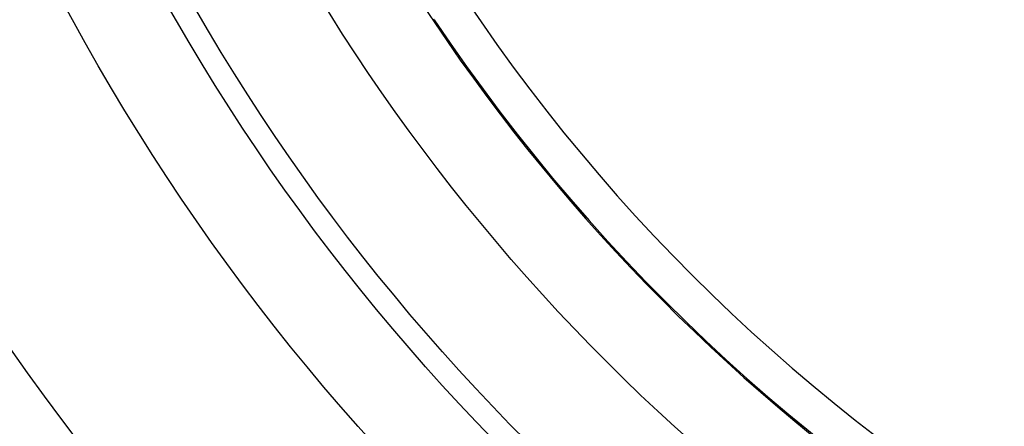
# Model space of a CAD drawing. Extents: x 1783 to 4261, y 1361 to 3240.
# Drawn here: x 3659 to 3685, y 1643 to 1653 of the extents above; entities that cross this region are included whole.
import ezdxf

# ---------------------------------------------------------------- set-up
doc = ezdxf.new("R2010")
doc.units = 0
doc.header["$LTSCALE"] = 10
doc.header["$MEASUREMENT"] = 0
doc.layers.add('body', color=7, linetype='CONTINUOUS')
doc.layers.add('size', color=7, linetype='CONTINUOUS')
doc.styles.get("Standard").update_dxf_attribs({"font": 'txt', "bigfont": 'bigfont.shx'})
doc.dimstyles.new('Annotative', dxfattribs={"dimscale": 0, "dimtxt": 1, "dimasz": 1, "dimexe": 0.18, "dimexo": 0.0625, "dimgap": 0.09, "dimtad": 1, "dimdec": 1, "dimzin": 0, "dimdsep": 46, "dimtxsty": 'STANDARD', "dimcen": 0.09, "dimadec": 0, "dimazin": 0, "dimtfac": 1, "dimtdec": 1, "dimtofl": 0, "dimtmove": 0, "dimatfit": 3, "dimfxl": 1, "dimtolj": 1, "dimtzin": 0, "dimarcsym": 0})

# ---------------------------------------------------------------- blocks, each defined once
blk = doc.blocks.new('*D32')
at = {"layer": 'size', "color": 0, "linetype": 'Continuous', "lineweight": -2, "transparency": 16777216}
for p, q in [((3809.197, 1785.974), (3809.39, 1361.236)), ((3299.197, 1785.743), (3299.39, 1361.005)), ((3319.388, 1364.615), (3789.388, 1364.827))]:
    blk.add_line(p, q, dxfattribs=at)
at = {"layer": 'size', "color": 0, "linetype": 'Continuous', "transparency": 16777216}
for points in [[(3789.387, 1368.161), (3789.39, 1361.494), (3809.388, 1364.836)], [(3319.387, 1367.948), (3319.39, 1361.281), (3299.388, 1364.605)]]:
    blk.add_solid(points, dxfattribs=at)
at = {"layer": 'size', "color": 0, "linetype": 'Continuous', "transparency": 16777216, "insert": (3554.379, 1384.721), "char_height": 20, "attachment_point": 5, "rotation": 0.026}
blk.add_mtext('\\A1;510.0', dxfattribs=at)

msp = doc.modelspace()

# ---------------------------------------------------------------- linework, layer by layer
at = {"layer": 'body', "color": 7, "linetype": 'Continuous'}
msp.add_lwpolyline([(3670.192, 1653.442), (3670.182, 1653.461)], dxfattribs=at)
for radius in [63.583, 57.622, 55.238, 54.642, 51.661]:
    msp.add_circle((3711.293, 1680.908), radius, dxfattribs=at)
for centre, radius, start, end in [((3711.297, 1680.908), 49.469, 88.4795, 268.4708), ((3711.293, 1680.908), 36.068, 210.8342, 326.1161), ((3711.293, 1680.908), 36.502, 215.2964, 321.6538), ((3711.293, 1680.908), 37.495, 215.2964, 321.6538), ((3711.293, 1680.908), 48.441, 213.7501, 323.2002), ((3711.293, 1680.908), 49.434, 213.7501, 323.2002)]:
    msp.add_arc(centre, radius, start, end, dxfattribs=at)

# ---------------------------------------------------------------- dimensions: what is measured, and where the dimension line sits
at = {"layer": 'size', "linetype": 'Continuous'}
dim = msp.add_aligned_dim(p1=(3299.197, 1786.993), p2=(3809.197, 1787.224), distance=-422.387, dimstyle='Annotative', override={"dimgap": 0.5}, dxfattribs=at)
dim.commit()
dim.dimension.update_dxf_attribs({"geometry": '*D32', "text_midpoint": (3554.379, 1384.721)})

doc.saveas('drawing.dxf')
